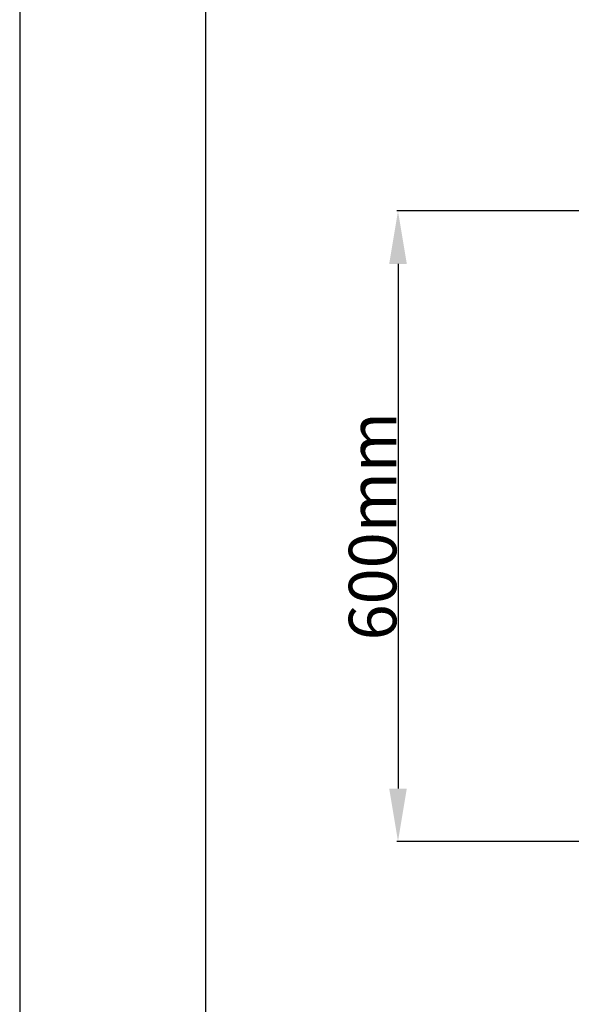
# Model space of a CAD drawing. Units: millimetres. Extents: x -9564 to -5075, y -6371 to -1057.
# Drawn here: x -9564 to -9042, y -3135 to -2204 of the extents above; entities that cross this region are included whole.
import ezdxf

# ---------------------------------------------------------------- set-up
doc = ezdxf.new("R2010")
doc.units = ezdxf.units.MM
doc.layers.add('ACO_DIMS', color=8, linetype='Continuous')
doc.styles.add('Arial', font='arial.ttf')
doc.styles.get("Standard").update_dxf_attribs({"font": 'arial.ttf'})
doc.dimstyles.new('ISO-25', dxfattribs={"dimtxt": 2.5, "dimasz": 2.5, "dimexe": 1.25, "dimexo": 0.625, "dimtad": 1, "dimtxsty": 'Standard', "dimcen": 2.5, "dimadec": 0, "dimazin": 0, "dimtfac": 1, "dimtmove": 0, "dimatfit": 3, "dimfxl": 0, "dimarcsym": 0})

# ---------------------------------------------------------------- blocks, each defined once
blk = doc.blocks.new('*D21')
at = {"layer": 'ACO_DIMS', "color": 0, "lineweight": -2, "transparency": 16777216}
for p, q in [((-8867.13, -2384.94), (-9207, -2384.94)), ((-9205.75, -2434.94), (-9205.75, -2930.96)), ((-8824.14, -2980.96), (-9207, -2980.96))]:
    blk.add_line(p, q, dxfattribs=at)
at = {"layer": 'ACO_DIMS', "color": 0, "transparency": 16777216}
for points in [[(-9214.08, -2434.94), (-9197.42, -2434.94), (-9205.75, -2384.94)], [(-9214.08, -2930.96), (-9197.42, -2930.96), (-9205.75, -2980.96)]]:
    blk.add_solid(points, dxfattribs=at)
at = {"layer": 'Defpoints', "color": 0, "transparency": 16777216}
for p in [(-8866.5, -2384.94), (-9205.75, -2980.96), (-8823.52, -2980.96)]:
    blk.add_point(p, dxfattribs=at)
at = {"layer": 'ACO_DIMS', "color": 0, "lineweight": 0, "transparency": 16777216, "insert": (-9252.33, -2682.95), "char_height": 45, "attachment_point": 2, "rotation": 90, "style": 'Arial'}
blk.add_mtext('600mm', dxfattribs=at)

msp = doc.modelspace()

# ---------------------------------------------------------------- linework, layer by layer
msp.add_lwpolyline([(-5146.632, -6371.263), (-5074.663, -6371.263), (-5074.663, -1057.491), (-9563.744, -1057.491), (-9563.744, -6371.263)], close=True)
msp.add_lwpolyline([(-8989.069, -5032.149), (-5146.632, -5032.149), (-5146.632, -1123.205), (-9387.921, -1123.205), (-9387.921, -5032.149)])

# ---------------------------------------------------------------- dimensions: what is measured, and where the dimension line sits
at = {"layer": 'ACO_DIMS', "color": 0, "lineweight": 0}
dim = msp.add_linear_dim(base=(-9205.749, -2980.963), p1=(-8866.503, -2384.943), p2=(-8823.518, -2980.963), angle=90, text='600mm', dimstyle='ISO-25', override={"dimtxt": 45, "dimasz": 50, "dimtxsty": 'Arial'}, dxfattribs=at)
dim.commit()
dim.dimension.update_dxf_attribs({"geometry": '*D21', "text_midpoint": (-9205.749, -2682.953), "dimtype": 160})

doc.saveas('drawing.dxf')
